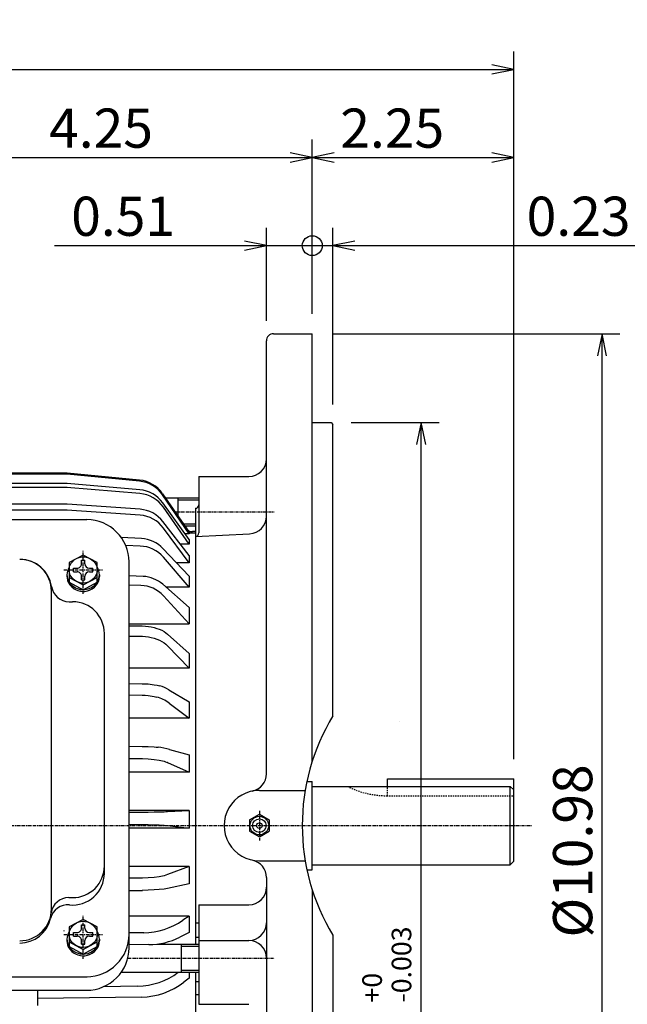
# Model space of a CAD drawing. Extents: x -172 to 190, y -287 to 277.
# Drawn here: x -67 to 10, y 36 to 162 of the extents above; entities that cross this region are included whole.
import ezdxf

# ---------------------------------------------------------------- set-up
doc = ezdxf.new("R2010")
doc.units = 0
doc.header["$MEASUREMENT"] = 0
doc.linetypes.add('CENTER', pattern=[0.7, 0.4, -0.1, 0.1, -0.1])
doc.linetypes.add('DASHED', pattern=[0.3, 0.17, -0.13])
doc.layers.add('PV', color=7, linetype='CONTINUOUS')
doc.styles.add('MICROCADAM', font='MONOTXT', dxfattribs={"height": 4.1672})
doc.styles.get("Standard").update_dxf_attribs({"font": 'MONOTXT'})
doc.dimstyles.get("Standard").update_dxf_attribs({"dimtxt": 3.199994, "dimasz": 1.27, "dimexe": 0.18, "dimexo": 0.0625, "dimgap": 0.09, "dimtad": 0, "dimtih": 1, "dimtoh": 1, "dimzin": 0, "dimdsep": 46, "dimtxsty": 'STANDARD', "dimcen": 0.09, "dimadec": 0, "dimazin": 0, "dimtfac": 1, "dimtofl": 0, "dimtmove": 0, "dimatfit": 3, "dimfxl": 1, "dimtolj": 1, "dimtzin": 0, "dimarcsym": 0})

# ---------------------------------------------------------------- blocks, each defined once
blk = doc.blocks.new('*D18')
at = {"layer": 'PV', "color": 7, "linetype": 'Continuous'}
for p, q in [((-27.047223, 145.134689), (-29.857483, 144.551178)), ((-29.857483, 144.551178), (-4.139979, 144.551178)), ((-29.857483, 144.551178), (-27.047226, 143.967652)), ((-6.950241, 143.967674), (-4.139979, 144.551178)), ((-4.139979, 144.551178), (-6.950238, 145.134697))]:
    blk.add_line(p, q, dxfattribs=at)
at = {"layer": 'PV', "color": 7, "linetype": 'Continuous', "style": 'MICROCADAM'}
blk.add_text('2.25', height=4.999999, dxfattribs=at).set_placement((-26.284229, 145.800416))
blk = doc.blocks.new('*D19')
at = {"layer": 'PV', "color": 7, "linetype": 'Continuous'}
for p, q in [((-27.224972, 113.026237), (-27.224976, 135.587219)), ((-29.857483, 133.301178), (-20.874976, 133.301178)), ((-24.414715, 133.884689), (-27.224976, 133.301178)), ((-27.224976, 133.301178), (-24.414715, 132.717667)), ((-27.224976, 133.301178), (18.202087, 133.301178))]:
    blk.add_line(p, q, dxfattribs=at)
at = {"layer": 'PV', "color": 7, "linetype": 'Continuous', "style": 'MICROCADAM'}
blk.add_text('0.23', height=4.999999, dxfattribs=at).set_placement((-2.510892, 134.550416))
blk = doc.blocks.new('*D20')
at = {"layer": 'PV', "color": 7, "linetype": 'Continuous'}
for p, q in [((-27.317483, 122.051178), (9.396016, 122.051178)), ((7.11002, 122.051178), (6.526497, 119.24092)), ((7.11002, -3.498769), (7.11002, 122.051178)), ((7.69352, 119.240915), (7.11002, 122.051178)), ((6.526512, -0.688508), (7.11002, -3.498769)), ((7.11002, -3.498769), (7.693535, -0.688509)), ((-27.317498, -3.498769), (9.396016, -3.498769))]:
    blk.add_line(p, q, dxfattribs=at)
at = {"layer": 'PV', "color": 7, "linetype": 'Continuous', "style": 'MICROCADAM'}
blk.add_text('%%C10.98', height=4.999999, rotation=90.000003, dxfattribs=at).set_placement((5.860782, 44.990735))
blk = doc.blocks.new('*D21')
at = {"layer": 'PV', "color": 7, "linetype": 'Continuous'}
for p, q in [((-24.909982, 110.711227), (-13.689006, 110.711227)), ((-15.975007, 110.711227), (-16.558529, 107.90097)), ((-15.975007, 7.84123), (-15.975007, 110.711227)), ((-15.391507, 107.900965), (-15.975007, 110.711227)), ((-16.558514, 10.651491), (-15.975007, 7.84123)), ((-15.975007, 7.84123), (-15.391492, 10.65149)), ((-24.909982, 7.84123), (-13.689006, 7.84123))]:
    blk.add_line(p, q, dxfattribs=at)
at = {"layer": 'PV', "color": 7, "linetype": 'Continuous', "style": 'MICROCADAM'}
for s, height, p in [('-0.003', 2.5, (-17.224245, 36.695004)), ('+0', 2.5, (-20.973483, 36.695004)), ('%%C9.00', 4.999999, (-17.848863, 11.695007))]:
    blk.add_text(s, height=height, rotation=90.000003, dxfattribs=at).set_placement(p)
blk = doc.blocks.new('*D22')
at = {"layer": 'PV', "color": 7, "linetype": 'Continuous'}
for p, q in [((-35.707486, 123.691184), (-35.707489, 135.587219)), ((-62.756996, 133.301178), (-35.707489, 133.301178)), ((-42.057489, 133.301195), (-29.857483, 133.301178)), ((-38.517751, 132.717674), (-35.707489, 133.301178)), ((-35.707489, 133.301178), (-38.517748, 133.884697))]:
    blk.add_line(p, q, dxfattribs=at)
blk.add_circle((-29.857483, 133.301178), 1.27, dxfattribs=at)
at = {"layer": 'PV', "color": 7, "linetype": 'Continuous', "style": 'MICROCADAM'}
blk.add_text('0.51', height=4.999999, dxfattribs=at).set_placement((-60.615009, 134.550416))
blk = doc.blocks.new('*D28')
at = {"layer": 'PV', "color": 7, "linetype": 'Continuous'}
for p, q in [((-29.85748, 124.591178), (-29.857483, 146.837173)), ((-75.624402, 145.134689), (-78.434662, 144.551178)), ((-78.434662, 144.551178), (-29.857483, 144.551178)), ((-78.434662, 144.551178), (-75.624405, 143.967652)), ((-32.667745, 143.967674), (-29.857483, 144.551178)), ((-29.857483, 144.551178), (-32.667742, 145.134697))]:
    blk.add_line(p, q, dxfattribs=at)
at = {"layer": 'PV', "color": 7, "linetype": 'Continuous', "style": 'MICROCADAM'}
blk.add_text('4.25', height=4.999999, dxfattribs=at).set_placement((-63.431568, 145.800416))
blk = doc.blocks.new('*D29')
at = {"layer": 'PV', "color": 7, "linetype": 'Continuous'}
for p, q in [((-145.124859, 90.166221), (-145.124863, 158.087173)), ((-4.139976, 67.77674), (-4.139979, 158.087173)), ((-142.314602, 156.384689), (-145.124863, 155.801178)), ((-4.139979, 155.801178), (-6.950238, 156.384697)), ((-145.124863, 155.801178), (-4.139979, 155.801178)), ((-145.124863, 155.801178), (-142.314606, 155.217652)), ((-6.950241, 155.217674), (-4.139979, 155.801178))]:
    blk.add_line(p, q, dxfattribs=at)
at = {"layer": 'PV', "color": 7, "linetype": 'Continuous', "style": 'MICROCADAM'}
blk.add_text('12.34', height=4.999999, dxfattribs=at).set_placement((-90.220157, 157.050416))

msp = doc.modelspace()

# ---------------------------------------------------------------- linework, layer by layer
at = {"layer": 'PV', "color": 7, "linetype": 'Continuous'}
for p, q in [((-34.80751, 122.051178), (-29.857498, 122.051178)), ((-29.857498, 67.498672), (-29.857498, 122.051178)), ((-35.707504, 65.889847), (-35.707504, 121.151184)), ((-29.857498, 110.711227), (-27.449997, 110.711227)), ((-27.45002, 110.71125), (-27.225023, 110.486259)), ((-27.224991, 73.279144), (-27.224991, 110.486237)), ((-61.10997, 104.276321), (-78.434677, 104.276321)), ((-61.10997, 104.135696), (-78.434677, 104.135696)), ((-51.904175, 103.236885), (-61.123276, 104.137039)), ((-51.894218, 103.376541), (-61.109673, 104.276344)), ((-44.324997, 103.826233), (-44.324997, 96.626251)), ((-44.324997, 103.826233), (-37.957504, 103.826233)), ((-61.10997, 102.937973), (-78.434677, 102.937973)), ((-61.10997, 102.444138), (-78.434677, 102.444138)), ((-51.838287, 101.647095), (-61.151657, 102.447693)), ((-51.874771, 102.144142), (-61.109512, 102.937981)), ((-45.584858, 96.537125), (-48.94891, 101.483505)), ((-48.948082, 101.636658), (-45.584694, 96.733688)), ((-48.597946, 101.126236), (-44.324997, 101.126236)), ((-47.025009, 101.126251), (-47.025009, 98.833298)), ((-47.025009, 100.845001), (-44.324997, 100.845001)), ((-61.10997, 100.302124), (-78.434677, 100.302124)), ((-61.10997, 99.551651), (-78.434677, 99.551651)), ((-51.834095, 98.899696), (-61.162163, 99.555252)), ((-51.833, 99.650078), (-61.10968, 100.302025)), ((-45.584869, 95.797066), (-48.929375, 100.467087)), ((-45.584869, 95.213669), (-48.859779, 99.923965)), ((-44.775009, 99.776245), (-44.775009, 44.150467)), ((-98.234482, 98.331558), (-58.634872, 98.331558)), ((-45.584908, 93.75589), (-48.90591, 98.077744)), ((-45.584747, 92.803314), (-48.852768, 97.256111)), ((-46.358383, 97.807495), (-44.775009, 97.807495)), ((-46.195694, 97.526245), (-44.775009, 97.526245)), ((-44.775009, 96.79454), (-45.15538, 96.79454)), ((-51.627979, 95.91378), (-54.233986, 96.060822)), ((-45.584824, 96.537247), (-46.114853, 96.537247)), ((-45.584824, 96.733658), (-45.584824, 96.537247)), ((-45.584824, 96.626236), (-44.774994, 96.626236)), ((-45.584824, 95.79718), (-45.584824, 95.213608)), ((-44.775009, 96.176239), (-37.845989, 96.520103)), ((-51.80904, 94.953217), (-53.651047, 95.010384)), ((-45.584843, 91.119225), (-48.908497, 94.647301)), ((-45.584824, 95.213608), (-46.705185, 95.213608)), ((-59.084755, 93.813652), (-60.884766, 92.85743)), ((-59.309677, 93.138748), (-58.859726, 93.138748)), ((-59.309677, 92.688766), (-59.309677, 93.138748)), ((-57.284786, 92.857529), (-59.084881, 93.813797)), ((-58.859726, 92.688766), (-58.859726, 93.138748)), ((-45.5849, 89.698524), (-48.852314, 93.532249)), ((-45.584824, 93.756058), (-45.584824, 92.803299)), ((-60.884872, 92.857498), (-60.884872, 90.3423)), ((-60.322128, 91.676254), (-60.322128, 92.126266)), ((-60.322128, 92.126266), (-59.872177, 92.126266)), ((-58.297226, 92.126266), (-57.847275, 92.126266)), ((-57.847275, 91.676254), (-57.847275, 92.126266)), ((-57.284775, 90.3423), (-57.284775, 92.857498)), ((-53.234726, 43.665115), (-53.234726, 92.931564)), ((-45.584824, 92.803299), (-47.171249, 92.803299)), ((-61.154892, 91.303818), (-61.154892, 91.074631)), ((-60.884708, 90.945068), (-59.084831, 89.988914)), ((-60.322128, 91.676254), (-59.872177, 91.676254)), ((-59.309677, 90.663742), (-59.309677, 91.113754)), ((-59.309677, 90.663742), (-58.859726, 90.663742)), ((-59.084747, 89.988762), (-57.284775, 90.944962)), ((-58.859726, 90.663742), (-58.859726, 91.113754)), ((-58.297226, 91.676254), (-57.847275, 91.676254)), ((-57.014755, 91.290421), (-57.014755, 91.074631)), ((-51.445427, 91.079308), (-53.235031, 91.156273)), ((-45.584824, 91.119202), (-45.584824, 89.698563)), ((-60.884754, 90.342361), (-59.084877, 89.386208)), ((-59.084824, 89.386124), (-57.284798, 90.342354)), ((-51.730938, 89.923897), (-53.235023, 89.964767)), ((-45.584919, 87.113853), (-48.942398, 90.071854)), ((-45.584824, 89.698563), (-48.518417, 89.698563)), ((-63.134872, 48.619064), (-63.134872, 89.201248)), ((-45.584721, 85.045776), (-48.856098, 88.612778)), ((-60.884872, 87.851242), (-60.434677, 87.851242)), ((-45.584824, 87.114029), (-45.584824, 85.045761)), ((-53.234726, 85.045761), (-45.584824, 85.045761)), ((-53.234699, 84.768555), (-51.540405, 84.75663)), ((-56.384872, 53.18367), (-56.384872, 83.801254)), ((-53.234859, 83.475967), (-51.511829, 83.456245)), ((-48.315529, 83.714027), (-45.58477, 81.255226)), ((-48.315807, 82.232056), (-45.58506, 79.386009)), ((-45.584824, 81.255264), (-45.584824, 79.386246)), ((-45.585068, 79.386246), (-53.23497, 79.386246)), ((-53.234825, 77.419044), (-51.555367, 77.391426)), ((-53.23513, 75.958466), (-51.530865, 75.941856)), ((-48.175629, 76.623703), (-45.5849, 75.069351)), ((-48.122513, 74.916077), (-45.5849, 72.994011)), ((-45.584824, 75.069077), (-45.584824, 72.993958)), ((-45.584824, 72.993958), (-53.23497, 72.993958)), ((-53.234837, 69.397751), (-51.505856, 69.389175)), ((-48.075497, 68.999916), (-45.584885, 68.308823)), ((-45.584824, 68.30896), (-45.584824, 66.10376)), ((-53.235176, 67.84478), (-51.528904, 67.835014)), ((-48.315811, 67.318314), (-45.584999, 66.103638)), ((-45.584824, 66.10376), (-53.23497, 66.10376)), ((-30.547562, 64.90123), (-29.857498, 64.90123)), ((-29.857498, 53.65123), (-29.857498, 64.90123)), ((-29.857498, 64.276993), (-4.589986, 64.276993)), ((-20.250015, 65.23674), (-4.13998, 65.23674)), ((-20.250015, 64.276993), (-20.250015, 65.23674)), ((-4.140094, 63.827015), (-4.590135, 64.277039)), ((-4.589972, 54.275681), (-4.589972, 64.276993)), ((-4.13998, 54.725693), (-4.13998, 65.23674)), ((-36.607498, 63.77623), (-30.762344, 63.77623)), ((-45.584824, 61.223007), (-53.23497, 61.223007)), ((-53.234695, 61.006939), (-51.491776, 61.008152)), ((-48.315685, 61.072315), (-45.58498, 61.223057)), ((-45.584824, 61.223007), (-45.584824, 58.968948)), ((-37.867424, 60.003712), (-36.607311, 60.731239)), ((-36.60754, 60.731052), (-35.347633, 60.003643)), ((-53.234856, 59.42223), (-51.547844, 59.419716)), ((-48.315479, 59.285252), (-45.584957, 58.968975)), ((-37.867569, 60.003586), (-37.867569, 58.54866)), ((-35.347656, 60.003693), (-35.347656, 58.54866)), ((-45.584824, 58.968948), (-53.23497, 58.968948)), ((-37.867443, 58.548748), (-36.607334, 57.821224)), ((-36.607529, 57.821423), (-35.347618, 58.548832)), ((-45.584824, 54.071655), (-53.23497, 54.071655)), ((-45.584637, 54.071793), (-48.315376, 53.01812)), ((-45.584824, 54.071655), (-45.584824, 51.851547)), ((-36.607498, 54.77623), (-30.762344, 54.77623)), ((-29.857498, 54.275681), (-4.589972, 54.275681)), ((-4.139932, 54.725628), (-4.589964, 54.275589)), ((-30.547562, 53.65123), (-29.857498, 53.65123)), ((-51.519356, 52.569927), (-53.234905, 52.560795)), ((-45.585091, 51.85149), (-48.315769, 51.257851)), ((-35.707504, 52.662613), (-35.707504, -2.59877)), ((-53.234882, 51.000713), (-51.535671, 51.005466)), ((-29.857498, 51.053787), (-29.857498, -3.49877)), ((-60.934921, 50.08049), (-60.434677, 50.08049)), ((-44.325012, 49.154526), (-44.325012, 36.466629)), ((-44.325012, 49.154526), (-37.957504, 49.154526)), ((-59.084736, 47.304276), (-60.884739, 46.348057)), ((-59.309677, 46.62944), (-58.859726, 46.62944)), ((-59.309677, 46.179459), (-59.309677, 46.62944)), ((-57.284721, 46.348152), (-59.084816, 47.30442)), ((-58.859726, 46.179459), (-58.859726, 46.62944)), ((-45.584824, 47.73584), (-53.234726, 47.73584)), ((-45.584732, 47.736004), (-46.365665, 47.196842)), ((-45.584824, 47.73584), (-45.584824, 45.615921)), ((-44.775009, 46.880569), (-44.325012, 46.880569)), ((-60.884872, 46.34819), (-60.884872, 43.832993)), ((-60.322128, 45.166946), (-60.322128, 45.616959)), ((-60.322128, 45.616959), (-59.872177, 45.616959)), ((-58.297226, 45.616959), (-57.847275, 45.616959)), ((-57.847275, 45.166946), (-57.847275, 45.616959)), ((-57.284775, 43.832993), (-57.284775, 46.34819)), ((-51.360645, 45.603794), (-53.234749, 45.579067)), ((-45.584602, 45.616043), (-46.765907, 45.027744)), ((-27.224991, 45.273315), (-27.224991, 8.066224)), ((-61.154892, 44.79451), (-61.154892, 44.565353)), ((-60.88485, 44.435791), (-59.084755, 43.479527)), ((-60.322128, 45.166946), (-59.872177, 45.166946)), ((-59.309677, 44.154465), (-59.309677, 44.604446)), ((-59.309677, 44.154465), (-58.859726, 44.154465)), ((-59.08485, 43.479591), (-57.284836, 44.435814)), ((-58.859726, 44.154465), (-58.859726, 44.604446)), ((-58.297226, 45.166946), (-57.847275, 45.166946)), ((-57.014755, 44.781113), (-57.014755, 44.565353)), ((-50.692478, 44.084496), (-53.2346, 44.060299)), ((-49.686386, 44.150452), (-44.325012, 44.150452)), ((-46.575012, 44.150452), (-46.575012, 40.550461)), ((-44.775009, 45.050919), (-44.325012, 45.050919)), ((-44.325012, 44.62355), (-37.957504, 44.62355)), ((-60.884682, 43.83297), (-59.084801, 42.876816)), ((-59.084766, 42.876781), (-57.284794, 43.832981)), ((-46.575012, 43.869217), (-44.325012, 43.869217)), ((-54.223648, 40.550461), (-44.325012, 40.550461)), ((-46.575012, 40.831711), (-44.325012, 40.831711)), ((-45.584824, 40.550461), (-45.584824, 39.801193)), ((-44.774994, 40.55043), (-44.774994, 21.926224)), ((-98.234482, 39.987091), (-58.584579, 39.987091)), ((-45.584694, 39.801266), (-46.239243, 39.290707)), ((-44.775009, 39.372299), (-44.325012, 39.372299)), ((-98.234482, 38.265121), (-58.634872, 38.265121)), ((-64.934677, 38.265121), (-64.934677, 36.326248)), ((-52.137981, 38.784389), (-56.501129, 38.704559)), ((-44.775009, 37.708084), (-44.325012, 37.708084)), ((-51.640606, 37.388275), (-64.934784, 37.190098)), ((-44.325012, 36.466629), (-37.957504, 36.466629))]:
    msp.add_line(p, q, dxfattribs=at)
at = {"layer": 'PV', "color": 7, "linetype": 'CENTER'}
for p, q in [((-47.363159, 99.326233), (-34.714157, 99.326233)), ((-59.084824, 88.852982), (-59.084824, 94.376266)), ((-61.559677, 91.90126), (-56.609726, 91.90126)), ((-36.607498, 61.181076), (-36.607498, 57.371368)), ((-147.374863, 59.27623), (-1.889981, 59.27623)), ((-59.084824, 42.275803), (-59.084824, 47.866959)), ((-61.559677, 45.391953), (-56.609726, 45.391953)), ((-53.397324, 42.350479), (-34.684616, 42.350479))]:
    msp.add_line(p, q, dxfattribs=at)
at = {"layer": 'PV', "color": 7, "linetype": 'DASHED'}
for p, q in [((-20.250015, 63.088028), (-20.250015, 64.276993)), ((-20.340054, 63.088024), (-4.139992, 63.088028))]:
    msp.add_line(p, q, dxfattribs=at)
at = {"layer": 'PV', "color": 7, "linetype": 'Continuous'}
for points in [[(-59.929794, 93.364853), (-59.731405, 93.455173), (-59.419791, 93.54368), (-59.097577, 93.574586), (-58.880341, 93.562505), (-58.556046, 93.494328), (-58.239853, 93.364853), (-58.033552, 93.241663), (-57.762978, 93.01758), (-57.545762, 92.752695), (-57.434322, 92.55697), (-57.322808, 92.239979), (-57.284775, 91.90126), (-57.303237, 91.673838), (-57.393324, 91.349529), (-57.551016, 91.05152), (-57.689664, 90.870852), (-57.941859, 90.631947), (-58.239853, 90.437668), (-58.446122, 90.342569), (-58.762586, 90.250942), (-59.083686, 90.220474), (-59.298196, 90.234103), (-59.617431, 90.305404), (-59.929794, 90.437668), (-60.134737, 90.561682), (-60.405311, 90.785767), (-60.623827, 91.049863), (-60.736222, 91.245008), (-60.848351, 91.561626), (-60.876614, 91.728965), (-60.884872, 91.90126), (-60.863744, 92.12996), (-60.768365, 92.457266), (-60.606205, 92.758032), (-60.466356, 92.939546), (-60.217002, 93.176947), (-59.929794, 93.364853)], [(-59.929794, 46.855545), (-59.731405, 46.945865), (-59.419791, 47.034372), (-59.097577, 47.065278), (-58.880341, 47.053197), (-58.556046, 46.98502), (-58.239853, 46.855545), (-58.033552, 46.732355), (-57.762978, 46.508272), (-57.545762, 46.243387), (-57.434322, 46.047662), (-57.322808, 45.730671), (-57.284775, 45.391953), (-57.303237, 45.16453), (-57.393324, 44.840221), (-57.551016, 44.542212), (-57.689664, 44.361544), (-57.941859, 44.122639), (-58.239853, 43.92836), (-58.446122, 43.833262), (-58.762586, 43.741634), (-59.083686, 43.711166), (-59.298196, 43.724795), (-59.617431, 43.796096), (-59.929794, 43.92836), (-60.134737, 44.052374), (-60.405311, 44.276459), (-60.623827, 44.540555), (-60.736222, 44.7357), (-60.848351, 45.052319), (-60.876614, 45.219657), (-60.884872, 45.391953), (-60.863744, 45.620652), (-60.768365, 45.947959), (-60.606205, 46.248724), (-60.466356, 46.430238), (-60.217002, 46.667639), (-59.929794, 46.855545)]]:
    msp.add_lwpolyline(points, close=True, dxfattribs=at)
for points in [[(-60.904201, 92.193421), (-61.010707, 91.984917), (-61.0894, 91.764891), (-61.138166, 91.53541), (-61.154892, 91.298538)], [(-57.264948, 90.391192), (-57.158628, 90.60122), (-57.080093, 90.823757), (-57.031438, 91.056849), (-57.014755, 91.298538), (-57.031438, 91.540222), (-57.080092, 91.773308), (-57.158622, 91.99584), (-57.264938, 92.205863)], [(-61.154892, 91.298538), (-61.138167, 91.061665), (-61.089401, 90.832182), (-61.010708, 90.612156), (-60.904201, 90.40365)], [(-61.154892, 91.074631), (-61.144074, 90.883996), (-61.075487, 90.561865), (-60.985549, 90.332758), (-60.794691, 90.014952), (-60.544106, 89.735407), (-60.236972, 89.498981), (-59.977079, 89.358222), (-59.768031, 89.275645), (-59.43548, 89.192373), (-59.084824, 89.162369), (-58.874723, 89.17144), (-58.521447, 89.233491), (-58.271462, 89.315846), (-57.926406, 89.491466), (-57.624596, 89.722736), (-57.370773, 90.006718), (-57.220492, 90.247306), (-57.132793, 90.440972), (-57.045131, 90.749276), (-57.014755, 91.074631)], [(-60.799329, 90.245079), (-60.647219, 90.061897), (-60.37837, 89.820543), (-60.067125, 89.625565), (-59.839643, 89.52483), (-59.473796, 89.422832), (-59.084824, 89.386032), (-58.819751, 89.400836), (-58.440865, 89.480034), (-58.091031, 89.621469), (-57.877607, 89.746913), (-57.59266, 89.976684), (-57.356525, 90.250223)], [(-51.540634, 84.756699), (-51.155891, 84.737994), (-50.77341, 84.694845), (-50.393376, 84.628705), (-50.015976, 84.541031), (-49.689612, 84.447321), (-49.370783, 84.335067), (-49.062172, 84.200276), (-48.766464, 84.038956), (-48.535105, 83.884782), (-48.315536, 83.714096)], [(-51.540634, 83.453491), (-51.154454, 83.425638), (-50.771409, 83.371494), (-50.391812, 83.292351), (-50.015976, 83.189499), (-49.686304, 83.078623), (-49.366123, 82.947308), (-49.05849, 82.791795), (-48.766464, 82.608322), (-48.533545, 82.42934), (-48.315536, 82.232361)], [(-51.540634, 77.386841), (-50.776484, 77.356759), (-50.015976, 77.25853), (-49.654364, 77.190098), (-49.297827, 77.103774)], [(-51.540634, 75.939392), (-51.156977, 75.924508), (-50.774991, 75.888167), (-50.015976, 75.757919), (-49.845998, 75.718956), (-49.677245, 75.676194)], [(-51.540634, 69.388046), (-50.777941, 69.369851), (-50.015976, 69.321579), (-49.771278, 69.300948), (-49.527009, 69.276966)], [(-51.540634, 67.833466), (-50.777303, 67.804095), (-50.015976, 67.726898), (-49.384994, 67.629401), (-48.766464, 67.478943), (-48.576111, 67.416441), (-48.388086, 67.347035)], [(-51.540634, 61.008316), (-50.778296, 61.011902), (-50.015976, 61.0215), (-49.391083, 61.033355), (-48.766464, 61.052261), (-48.540973, 61.061647), (-48.315536, 61.072281)], [(-51.540634, 61.008316), (-51.532146, 61.008316), (-51.523658, 61.008316)], [(-51.540634, 59.419388), (-50.778249, 59.411788), (-50.015976, 59.391586), (-49.390735, 59.366645), (-48.766464, 59.326965), (-48.540882, 59.307397), (-48.315536, 59.285217)], [(-48.315536, 53.01796), (-48.539723, 52.944179), (-48.766464, 52.878769), (-49.386468, 52.747839), (-50.015976, 52.663651), (-50.777564, 52.596587), (-51.540634, 52.571152)], [(-48.315536, 51.257858), (-48.540575, 51.216203), (-48.766464, 51.179398), (-49.389645, 51.10516), (-50.015976, 51.058243), (-50.778084, 51.020393), (-51.540634, 51.006149)], [(-60.904201, 45.684114), (-61.010707, 45.475609), (-61.0894, 45.255584), (-61.138166, 45.026102), (-61.154892, 44.78923)], [(-57.264948, 43.881895), (-57.158627, 44.091919), (-57.080093, 44.314453), (-57.031438, 44.547543), (-57.014755, 44.78923), (-57.031438, 45.030914), (-57.080092, 45.264), (-57.158622, 45.486532), (-57.264938, 45.696556)], [(-61.154892, 44.78923), (-61.138167, 44.552357), (-61.089401, 44.322876), (-61.010708, 44.102852), (-60.904202, 43.894349)], [(-61.154892, 44.565353), (-61.144074, 44.374717), (-61.075487, 44.052571), (-60.985548, 43.823445), (-60.794689, 43.5056), (-60.544103, 43.22601), (-60.236968, 42.989539), (-59.977076, 42.848748), (-59.768028, 42.766152), (-59.435478, 42.682859), (-59.084824, 42.652847), (-58.874725, 42.661921), (-58.52145, 42.723985), (-58.271466, 42.806355), (-57.92641, 42.982007), (-57.624599, 43.213313), (-57.370775, 43.497337), (-57.220494, 43.737955), (-57.132794, 43.931642), (-57.045131, 44.239976), (-57.014755, 44.565353)], [(-60.799329, 43.73578), (-60.647219, 43.552601), (-60.378371, 43.311253), (-60.067125, 43.11628), (-59.839644, 43.015549), (-59.473796, 42.913553), (-59.084824, 42.876755), (-58.819751, 42.891558), (-58.440864, 42.970755), (-58.09103, 43.112185), (-57.877607, 43.237627), (-57.592659, 43.467393), (-57.356524, 43.740927)]]:
    msp.add_lwpolyline(points, dxfattribs=at)
for radius in [1.188, 0.864, 0.36]:
    msp.add_circle((-36.607498, 59.27623), radius, dxfattribs=at)
for centre, radius, start, end in [((-34.80751, 121.151184), 0.9, 89.999983, 180.00002), ((-37.957504, 106.076233), 2.25, 270.000017, 360), ((-52.297958, 99.206039), 4.05, 34.21961, 84.422997), ((-52.287949, 99.345657), 4.05, 34.449596, 84.423106), ((-52.222031, 98.109055), 4.05, 35.608925, 85.086891), ((-52.185165, 97.611923), 4.05, 34.809356, 85.086782), ((-52.117294, 95.610214), 4.05, 37.53941, 85.979952), ((-44.774994, 100.226196), 0.45, 270.000017, 0.000018), ((-58.634872, 92.931564), 5.4, 0.000037, 89.999983), ((-52.118027, 94.859726), 4.05, 36.275989, 85.979952), ((-37.957504, 98.767319), 2.25, 272.841103, 359.999909), ((-45.15538, 97.694519), 0.9, 209.999919, 269.999853), ((-51.856552, 91.870255), 4.05, 43.290866, 86.770287), ((-44.774994, 96.626236), 0.45, 270.000017, 0.000018), ((-51.934677, 90.905197), 4.05, 40.440492, 88.222768), ((-67.184677, 89.201248), 4.049999, 0.000037, 89.999983), ((-67.120224, 89.201248), 4.049999, 8.213204, 89.999983), ((-59.872177, 92.688766), 0.5625, 270.000017, 0.000037), ((-58.297226, 92.688766), 0.5625, 179.999966, 269.999948), ((-59.872177, 91.113754), 0.5625, 359.999982, 90.000037), ((-58.297226, 91.113754), 0.5625, 90.000037, 180.00002), ((-51.619736, 87.033066), 4.05, 48.619616, 87.537618), ((-60.884872, 90.101242), 2.25, 188.213255, 270.000017), ((-51.841171, 85.87532), 4.05, 42.524738, 88.443629), ((-60.434677, 83.801254), 4.049999, 0.000037, 89.999983), ((-50.490829, 72.764694), 4.5, 59.037751, 74.625937), ((-50.839706, 71.328873), 4.5, 52.858869, 75.037005), ((-4.13998, 59.27623), 27, 148.759828, 211.240158), ((-333.449951, 60.626236), 315, 2.169395, 2.169559), ((-50.481796, 60.327713), 9, 74.491792, 83.909694), ((-48.665634, 66.489075), 0.9, 66.021975, 68.28998), ((-37.957504, 65.889847), 2.25, 281.536972, 359.999895), ((-36.607498, 59.27623), 4.5, 89.999983, 270.000003), ((-60.434677, 54.130692), 4.049999, 270.000017, 0.000037), ((-37.957504, 52.662613), 2.25, 0.000105, 78.463028), ((-60.434677, 53.18367), 4.049999, 264.440626, 359.999927), ((-37.957504, 51.404526), 2.25, 270.000017, 360), ((-61.045273, 46.913345), 2.25, 84.440646, 167.046157), ((-60.934921, 47.830704), 2.25, 89.999983, 172.767997), ((-67.184677, 48.623703), 4.049999, 270.000017, 359.958673), ((-67.184677, 48.325516), 4.049999, 270.000017, 347.063823), ((-51.479111, 54.603073), 9, 270.755873, 304.621444), ((-37.957504, 46.87355), 2.25, 270.000017, 360), ((-59.872177, 46.179459), 0.5625, 270.000017, 0.000037), ((-58.297226, 46.179459), 0.5625, 179.999966, 269.999948), ((-58.634872, 45.387344), 5.4, 270.000017, 0.000037), ((-59.872177, 44.604446), 0.5625, 359.999982, 90.000037), ((-58.297226, 44.604446), 0.5625, 90.000037, 180.00002), ((-50.778183, 53.083984), 9, 270.54523, 296.473557), ((-37.957504, 42.37355), 2.25, 360, 89.999983), ((-58.634872, 43.665115), 5.4, 270.000017, 0.000037), ((-52.303085, 47.782883), 9, 271.048096, 306.524936), ((-51.774521, 46.387268), 9, 270.854173, 307.954849)]:
    msp.add_arc(centre, radius, start, end, dxfattribs=at)
at = {"layer": 'PV', "color": 7, "linetype": 'DASHED'}
msp.add_arc((-20.339981, 74.338028), 11.25, 243.421183, 270.000017, dxfattribs=at)
at = {"layer": 'PV', "color": 7, "linetype": 'Continuous'}
msp.add_ellipse((-59.984726, 46.046494), major_axis=(-1.575001, 0), ratio=0.931423, start_param=0.1179870963, end_param=0.1562092636, dxfattribs=at)

# ---------------------------------------------------------------- dimensions: what is measured, and where the dimension line sits
for base, p1, p2, text, picture, middle in [((-145.124863, 155.801178), (-4.139979, 65.23674), (-145.124863, 87.626221), '12.34', '*D29', (-78.434662, 155.801178)), ((-78.434662, 144.551178), (-29.857483, 122.051178), (-78.434662, 129.588684), '4.25', '*D28', (-54.146072, 144.551178)), ((-29.857483, 144.551178), (-4.139979, 65.23674), (-29.857483, 122.051178), '2.25', '*D18', (-16.998734, 144.551178)), ((-29.857483, 133.301178), (-35.707489, 121.151184), (-29.857483, 122.051178), '0.51', '*D22', (-51.329514, 133.301178)), ((-29.857483, 133.301178), (-27.224976, 110.486237), (-29.857483, 122.051178), '0.23', '*D19', (6.774604, 133.301178))]:
    dim = msp.add_linear_dim(base=base, p1=p1, p2=p2, text=text, dimstyle='STANDARD', dxfattribs=at)
    dim.commit()
    dim.dimension.update_dxf_attribs({"geometry": picture, "text_midpoint": middle})
for base, p1, p2, text, picture, middle in [((7.11002, 122.051178), (-29.857498, -3.498769), (-29.857483, 122.051178), '%%C10.98', '*D20', (7.11002, 59.27623)), ((-15.975007, 7.84123), (-27.449982, 7.84123), (-27.449982, 110.711227), '%%C9.00+0-0.003', '*D21', (-15.975007, 31.337753))]:
    dim = msp.add_linear_dim(base=base, p1=p1, p2=p2, angle=89.999523, text=text, dimstyle='STANDARD', dxfattribs=at)
    dim.commit()
    dim.dimension.update_dxf_attribs({"geometry": picture, "text_midpoint": middle})

doc.saveas('drawing.dxf')
